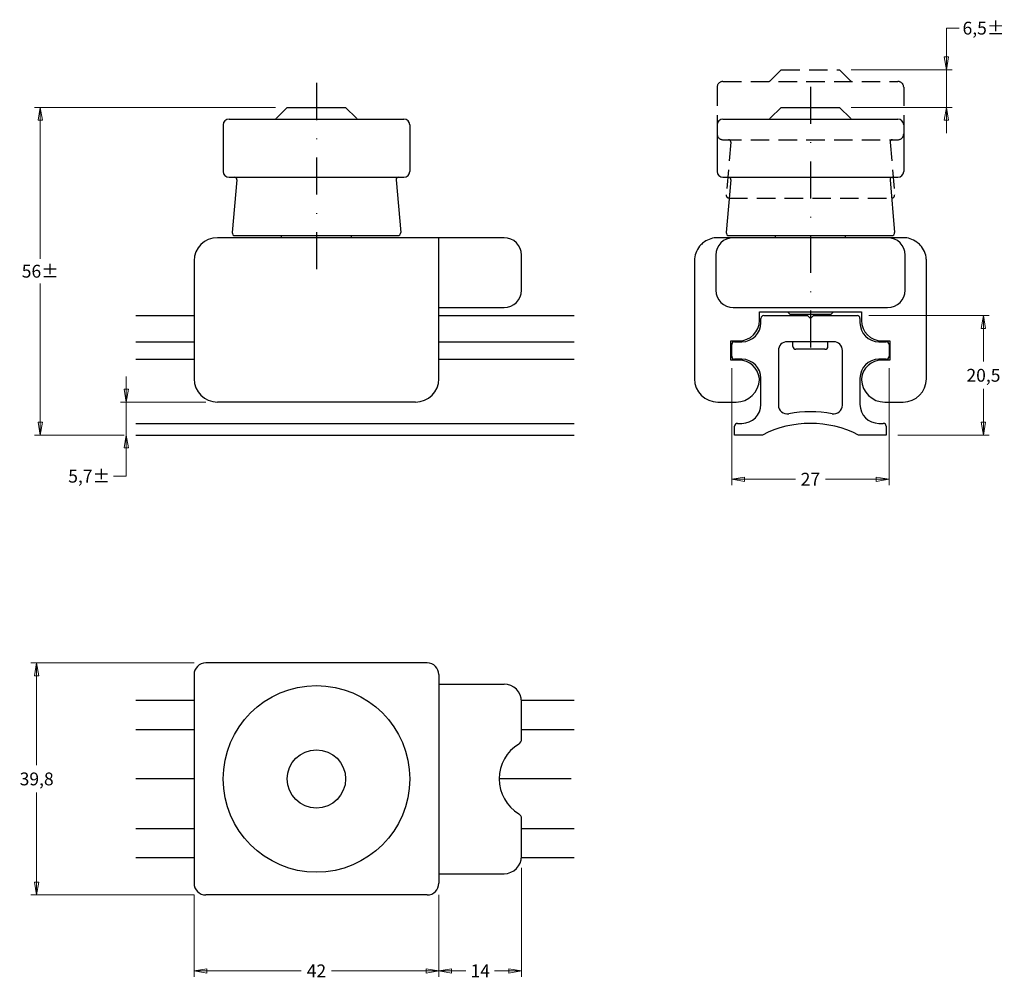
# Model space of a CAD drawing. Units: millimetres. Extents: x 22 to 190, y 71 to 235.
import ezdxf

# ---------------------------------------------------------------- set-up
doc = ezdxf.new("R2010")
doc.units = ezdxf.units.MM
doc.linetypes.add('DASHDOT2', pattern=[12.7, 6.35, -3.175, 0, -3.175])
doc.linetypes.add('DASHED2', pattern=[9.525, 6.35, -3.175])
doc.layers.add('Quota', color=5, linetype='Continuous', lineweight=13)
doc.styles.add('Quota', font='Futura_Book_BT.ttf')
doc.dimstyles.new('Antal', dxfattribs={"dimtxt": 2.2, "dimasz": 2.2, "dimexe": 1, "dimexo": 2, "dimgap": 1, "dimtad": 0, "dimtih": 1, "dimtoh": 1, "dimrnd": 1e-08, "dimtxsty": 'Quota', "dimblk": 'Filled-1', "dimcen": 0.09, "dimdle": 8, "dimclrd": 256, "dimclre": 256, "dimclrt": 256, "dimazin": 2, "dimtfac": 0.772727, "dimtmove": 0, "dimatfit": 3, "dimldrblk": 'Filled-1', "dimfxl": 0, "dimtolj": 1, "dimlwd": -1, "dimlwe": -1, "dimarcsym": 0})

# ---------------------------------------------------------------- blocks, each defined once
blk = doc.blocks.new('Filled-1')
at = {"color": 0}
for p, q in [((0, 0), (-1, 0.17)), ((-1, 0.17), (-1, -0.17)), ((-1, 0), (0, 0)), ((-1, -0.17), (0, 0))]:
    blk.add_line(p, q, dxfattribs=at)
at = {"color": 0, "flags": 128}
blk.add_lwpolyline([(-1, -0.17), (0, 0)], dxfattribs=at)
at = {"color": 0}
blk.add_solid([(-1, -0.17), (0, 0), (-1, 0.17), (-1, -0.17)], dxfattribs=at)
blk = doc.blocks.new('*D4')
at = {"layer": 'Defpoints', "color": 0}
for p in [(53.42, 125.12), (24.42, 85.32), (53.42, 85.32)]:
    blk.add_point(p, dxfattribs=at)
at = {"layer": 'Quota'}
for p, q in [((51.42, 125.12), (23.42, 125.12)), ((24.42, 122.92), (24.42, 107.56)), ((24.42, 87.52), (24.42, 102.88)), ((51.42, 85.32), (23.42, 85.32))]:
    blk.add_line(p, q, dxfattribs=at)
at = {"layer": 'Quota', "xscale": 2.200000047683716, "yscale": 2.200000047683716, "zscale": 2.200000047683716}
for p, rotation in [((24.42, 125.12), 90), ((24.42, 85.32), 270)]:
    blk.add_blockref('Filled-1', p, dxfattribs=dict(at, rotation=rotation))
at = {"layer": 'Quota', "insert": (24.42, 105.22), "char_height": 2.2, "attachment_point": 5, "style": 'Quota'}
blk.add_mtext('\\A1;39,8', dxfattribs=at)
blk = doc.blocks.new('*D5')
at = {"layer": 'Defpoints', "color": 0}
for p in [(107.62, 91.97), (93.42, 87.32), (93.42, 72.3)]:
    blk.add_point(p, dxfattribs=at)
at = {"layer": 'Quota'}
for p, q in [((107.62, 89.97), (107.62, 71.3)), ((93.42, 85.32), (93.42, 71.3)), ((95.62, 72.3), (98.06, 72.3)), ((105.42, 72.3), (102.99, 72.3))]:
    blk.add_line(p, q, dxfattribs=at)
at = {"layer": 'Quota', "xscale": 2.200000047683716, "yscale": 2.200000047683716, "zscale": 2.200000047683716, "rotation": 180}
blk.add_blockref('Filled-1', (93.42, 72.3), dxfattribs=at)
at = {"layer": 'Quota', "xscale": 2.200000047683716, "yscale": 2.200000047683716, "zscale": 2.200000047683716}
blk.add_blockref('Filled-1', (107.62, 72.3), dxfattribs=at)
at = {"layer": 'Quota', "insert": (100.52, 72.3), "char_height": 2.2, "attachment_point": 5, "style": 'Quota'}
blk.add_mtext('\\A1;14', dxfattribs=at)
blk = doc.blocks.new('*D6')
at = {"layer": 'Defpoints', "color": 0}
for p in [(51.42, 87.32), (93.42, 87.32), (93.42, 72.3)]:
    blk.add_point(p, dxfattribs=at)
at = {"layer": 'Quota'}
for p, q in [((51.42, 85.32), (51.42, 71.3)), ((93.42, 85.32), (93.42, 71.3)), ((53.62, 72.3), (69.83, 72.3)), ((91.22, 72.3), (75.02, 72.3))]:
    blk.add_line(p, q, dxfattribs=at)
at = {"layer": 'Quota', "xscale": 2.200000047683716, "yscale": 2.200000047683716, "zscale": 2.200000047683716, "rotation": 180}
blk.add_blockref('Filled-1', (51.42, 72.3), dxfattribs=at)
at = {"layer": 'Quota', "xscale": 2.200000047683716, "yscale": 2.200000047683716, "zscale": 2.200000047683716}
blk.add_blockref('Filled-1', (93.42, 72.3), dxfattribs=at)
at = {"layer": 'Quota', "insert": (72.42, 72.3), "char_height": 2.2, "attachment_point": 5, "style": 'Quota'}
blk.add_mtext('\\A1;42', dxfattribs=at)
blk = doc.blocks.new('*D7')
at = {"layer": 'Defpoints', "color": 0}
for p in [(143.67, 177.7), (170.67, 177.7), (170.67, 156.63)]:
    blk.add_point(p, dxfattribs=at)
at = {"layer": 'Quota'}
for p, q in [((143.67, 175.7), (143.67, 155.63)), ((170.67, 175.7), (170.67, 155.63)), ((145.87, 156.63), (154.59, 156.63)), ((168.47, 156.63), (159.76, 156.63))]:
    blk.add_line(p, q, dxfattribs=at)
at = {"layer": 'Quota', "xscale": 2.200000047683716, "yscale": 2.200000047683716, "zscale": 2.200000047683716, "rotation": 180}
blk.add_blockref('Filled-1', (143.67, 156.63), dxfattribs=at)
at = {"layer": 'Quota', "xscale": 2.200000047683716, "yscale": 2.200000047683716, "zscale": 2.200000047683716}
blk.add_blockref('Filled-1', (170.67, 156.63), dxfattribs=at)
at = {"layer": 'Quota', "insert": (157.17, 156.63), "char_height": 2.2, "attachment_point": 5, "style": 'Quota'}
blk.add_mtext('\\A1;27', dxfattribs=at)
blk = doc.blocks.new('*D8')
at = {"layer": 'Defpoints', "color": 0}
for p in [(165.17, 184.7), (186.86, 184.7), (170.17, 164.2)]:
    blk.add_point(p, dxfattribs=at)
at = {"layer": 'Quota'}
for p, q in [((167.17, 184.7), (187.86, 184.7)), ((186.86, 182.5), (186.86, 176.8)), ((186.86, 166.4), (186.86, 172.11)), ((172.17, 164.2), (187.86, 164.2))]:
    blk.add_line(p, q, dxfattribs=at)
at = {"layer": 'Quota', "xscale": 2.200000047683716, "yscale": 2.200000047683716, "zscale": 2.200000047683716}
for p, rotation in [((186.86, 184.7), 90), ((186.86, 164.2), 270)]:
    blk.add_blockref('Filled-1', p, dxfattribs=dict(at, rotation=rotation))
at = {"layer": 'Quota', "insert": (186.86, 174.45), "char_height": 2.2, "attachment_point": 5, "style": 'Quota'}
blk.add_mtext('\\A1;20,5', dxfattribs=at)
blk = doc.blocks.new('*D9')
at = {"layer": 'Defpoints', "color": 0}
for p in [(162.17, 226.85), (162.17, 220.4), (180.51, 220.4)]:
    blk.add_point(p, dxfattribs=at)
at = {"layer": 'Quota'}
for p, q in [((180.51, 229.05), (180.51, 233.99)), ((180.51, 233.99), (182.71, 233.99)), ((164.17, 226.85), (181.51, 226.85)), ((180.51, 220.4), (180.51, 226.85)), ((164.17, 220.4), (181.51, 220.4)), ((180.51, 218.2), (180.51, 216))]:
    blk.add_line(p, q, dxfattribs=at)
at = {"layer": 'Quota', "xscale": 2.200000047683716, "yscale": 2.200000047683716, "zscale": 2.200000047683716}
for p, rotation in [((180.51, 226.85), 270), ((180.51, 220.4), 90)]:
    blk.add_blockref('Filled-1', p, dxfattribs=dict(at, rotation=rotation))
at = {"layer": 'Quota', "insert": (186.86, 233.99), "char_height": 2.2, "attachment_point": 5, "style": 'Quota'}
blk.add_mtext('\\A1;\\fFutura Bk BT|b0|i0;\\H2.2000;6,5±', dxfattribs=at)
blk = doc.blocks.new('*D10')
at = {"layer": 'Defpoints', "color": 0}
for p in [(25.03, 220.4), (67.42, 220.4), (41.42, 164.2)]:
    blk.add_point(p, dxfattribs=at)
at = {"layer": 'Quota'}
for p, q in [((65.42, 220.4), (24.03, 220.4)), ((25.03, 218.2), (25.03, 194.43)), ((25.03, 166.4), (25.03, 190.18)), ((39.42, 164.2), (24.03, 164.2))]:
    blk.add_line(p, q, dxfattribs=at)
at = {"layer": 'Quota', "xscale": 2.200000047683716, "yscale": 2.200000047683716, "zscale": 2.200000047683716}
for p, rotation in [((25.03, 220.4), 90), ((25.03, 164.2), 270)]:
    blk.add_blockref('Filled-1', p, dxfattribs=dict(at, rotation=rotation))
at = {"layer": 'Quota', "insert": (25.03, 192.3), "char_height": 2.2, "attachment_point": 5, "style": 'Quota'}
blk.add_mtext('\\A1;\\fFutura Bk BT|b0|i0;\\H2.2000;56±', dxfattribs=at)
blk = doc.blocks.new('*D11')
at = {"layer": 'Defpoints', "color": 0}
for p in [(39.79, 169.85), (55.42, 169.85), (41.42, 164.2)]:
    blk.add_point(p, dxfattribs=at)
at = {"layer": 'Quota'}
for p, q in [((39.79, 172.05), (39.79, 174.25)), ((53.42, 169.85), (38.79, 169.85)), ((39.79, 169.85), (39.79, 164.2)), ((39.42, 164.2), (38.79, 164.2)), ((39.79, 162), (39.79, 157.14)), ((39.79, 157.14), (37.59, 157.14))]:
    blk.add_line(p, q, dxfattribs=at)
at = {"layer": 'Quota', "xscale": 2.200000047683716, "yscale": 2.200000047683716, "zscale": 2.200000047683716}
for p, rotation in [((39.79, 169.85), 270), ((39.79, 164.2), 90)]:
    blk.add_blockref('Filled-1', p, dxfattribs=dict(at, rotation=rotation))
at = {"layer": 'Quota', "insert": (33.42, 157.14), "char_height": 2.2, "attachment_point": 5, "style": 'Quota'}
blk.add_mtext('\\A1;\\fFutura Bk BT|b0|i0;\\H2.2000;5,7±', dxfattribs=at)

msp = doc.modelspace()

# ---------------------------------------------------------------- linework, layer by layer
at = {"color": 252, "linetype": 'DASHED2', "ltscale": 0.5}
for p, q in [((152.175, 226.853), (150.292, 224.971)), ((152.175, 226.853), (162.175, 226.853)), ((162.175, 226.853), (164.058, 224.971)), ((142.175, 224.853), (172.175, 224.853)), ((141.175, 223.853), (141.175, 215.853)), ((173.175, 223.853), (173.175, 215.853)), ((142.175, 214.853), (172.175, 214.853)), ((143.512, 214.419), (142.722, 205.397)), ((170.838, 214.419), (171.627, 205.397)), ((143.221, 204.853), (171.129, 204.853))]:
    msp.add_line(p, q, dxfattribs=at)
at = {"color": 3, "linetype": 'DASHDOT2'}
for p, q in [((72.425, 224.583), (72.425, 190.959)), ((157.175, 223.944), (157.175, 176.152))]:
    msp.add_line(p, q, dxfattribs=at)
for p, q in [((67.425, 220.403), (65.542, 218.521)), ((67.425, 220.403), (77.425, 220.403)), ((77.425, 220.403), (79.308, 218.521)), ((152.175, 220.403), (150.292, 218.521)), ((152.175, 220.403), (162.175, 220.403)), ((162.175, 220.403), (164.058, 218.521)), ((57.425, 218.403), (87.425, 218.403)), ((142.175, 218.403), (172.175, 218.403)), ((56.425, 217.403), (56.425, 209.403)), ((88.425, 217.403), (88.425, 209.403)), ((141.175, 217.403), (141.175, 209.403)), ((173.175, 217.403), (173.175, 209.403)), ((57.425, 208.403), (87.425, 208.403)), ((58.762, 207.969), (57.972, 198.947)), ((86.088, 207.969), (86.877, 198.947)), ((142.175, 208.403), (172.175, 208.403)), ((143.512, 207.969), (142.722, 198.947)), ((170.838, 207.969), (171.627, 198.947)), ((104.625, 198.053), (55.425, 198.053)), ((58.471, 198.403), (86.379, 198.403)), ((66.425, 198.053), (66.425, 198.403)), ((78.425, 198.053), (78.425, 198.403)), ((93.425, 173.853), (93.425, 198.053)), ((173.075, 198.053), (141.275, 198.053)), ((143.221, 198.403), (171.129, 198.403)), ((151.175, 198.053), (151.175, 198.403)), ((163.175, 198.053), (163.175, 198.403)), ((107.625, 189.053), (107.625, 195.053)), ((140.925, 195.053), (140.925, 189.053)), ((173.425, 189.053), (173.425, 195.053)), ((51.425, 194.053), (51.425, 173.853)), ((137.275, 194.053), (137.275, 173.853)), ((177.075, 173.853), (177.075, 194.053)), ((93.425, 186.053), (104.625, 186.053)), ((143.925, 186.053), (170.425, 186.053)), ((41.425, 184.703), (51.425, 184.703)), ((93.425, 184.703), (116.625, 184.703)), ((148.425, 185.353), (165.925, 185.353)), ((148.425, 183.853), (148.425, 185.353)), ((148.675, 183.453), (148.675, 184.203)), ((149.175, 184.703), (156.675, 184.703)), ((153.675, 184.903), (153.225, 185.353)), ((160.675, 184.903), (153.675, 184.903)), ((154.175, 184.703), (154.175, 184.903)), ((156.675, 184.703), (157.175, 184.203)), ((157.175, 184.203), (157.675, 184.703)), ((157.675, 184.703), (165.175, 184.703)), ((160.175, 184.703), (160.175, 184.903)), ((160.675, 184.903), (161.125, 185.353)), ((165.675, 184.203), (165.675, 183.453)), ((165.925, 185.353), (165.925, 183.853)), ((41.425, 180.203), (51.425, 180.203)), ((93.425, 180.203), (116.625, 180.203)), ((143.525, 177.053), (143.525, 180.353)), ((143.525, 180.353), (144.925, 180.353)), ((143.675, 177.703), (143.675, 179.703)), ((144.175, 180.203), (145.425, 180.203)), ((161.175, 180.203), (153.175, 180.203)), ((154.175, 179.403), (154.175, 180.203)), ((160.175, 179.403), (160.175, 180.203)), ((168.925, 180.203), (170.175, 180.203)), ((169.425, 180.353), (170.825, 180.353)), ((170.675, 179.703), (170.675, 177.703)), ((170.825, 180.353), (170.825, 177.053)), ((151.675, 178.703), (151.675, 169.328)), ((159.675, 178.903), (154.675, 178.903)), ((162.675, 169.328), (162.675, 178.703)), ((41.425, 177.203), (51.425, 177.203)), ((93.425, 177.203), (116.625, 177.203)), ((144.925, 177.053), (143.525, 177.053)), ((145.425, 177.203), (144.175, 177.203)), ((170.175, 177.203), (168.925, 177.203)), ((170.825, 177.053), (169.425, 177.053)), ((148.675, 169.453), (148.675, 173.953)), ((165.675, 173.953), (165.675, 169.453)), ((89.425, 169.853), (55.425, 169.853)), ((141.275, 169.853), (144.425, 169.853)), ((169.925, 169.853), (173.075, 169.853)), ((41.425, 166.203), (116.625, 166.203)), ((144.175, 164.203), (144.175, 165.703)), ((144.675, 166.203), (145.425, 166.203)), ((168.925, 166.203), (169.675, 166.203)), ((170.175, 165.703), (170.175, 164.203)), ((41.425, 164.203), (116.625, 164.203)), ((148.929, 164.203), (144.175, 164.203)), ((170.175, 164.203), (165.421, 164.203)), ((91.425, 125.118), (53.425, 125.118)), ((51.425, 123.118), (51.425, 87.318)), ((93.425, 123.118), (93.425, 87.318)), ((93.425, 121.468), (104.625, 121.468)), ((41.425, 118.718), (51.425, 118.718)), ((107.614, 118.718), (116.625, 118.718)), ((107.625, 112.056), (107.625, 118.468)), ((41.425, 113.718), (51.425, 113.718)), ((107.625, 113.718), (116.625, 113.718)), ((51.425, 105.218), (41.425, 105.218)), ((116.125, 105.218), (103.777, 105.218)), ((107.625, 91.968), (107.625, 98.38)), ((41.425, 96.718), (51.425, 96.718)), ((107.625, 96.718), (116.625, 96.718)), ((41.425, 91.718), (51.425, 91.718)), ((107.614, 91.718), (116.625, 91.718)), ((93.425, 88.968), (104.625, 88.968)), ((91.425, 85.318), (53.425, 85.318))]:
    msp.add_line(p, q)
for radius in [16, 5]:
    msp.add_circle((72.425, 105.218), radius)
at = {"color": 252, "linetype": 'DASHED2', "ltscale": 0.5}
for centre, radius, start, end in [((142.175, 223.853), 1, 90, 180), ((150.009, 225.253), 0.4, 270, 315), ((164.341, 225.253), 0.4, 225, 270), ((172.175, 223.853), 1, 0, 90), ((142.175, 215.853), 1, 180, 270), ((143.113, 214.453), 0.4, 355, 90), ((171.236, 214.453), 0.4, 90, 185), ((172.175, 215.853), 1, 270, 0), ((143.221, 205.353), 0.5, 175, 270), ((171.129, 205.353), 0.5, 270, 5)]:
    msp.add_arc(centre, radius, start, end, dxfattribs=at)
for centre, radius, start, end in [((57.425, 217.403), 1, 90, 180), ((65.259, 218.803), 0.4, 270, 315), ((79.591, 218.803), 0.4, 225, 270), ((87.425, 217.403), 1, 0, 90), ((142.175, 217.403), 1, 90, 180), ((150.009, 218.803), 0.4, 270, 315), ((164.341, 218.803), 0.4, 225, 270), ((172.175, 217.403), 1, 0, 90), ((57.425, 209.403), 1, 180, 270), ((58.363, 208.003), 0.4, 355, 90), ((86.487, 208.003), 0.4, 90, 185), ((87.425, 209.403), 1, 270, 0), ((142.175, 209.403), 1, 180, 270), ((143.113, 208.003), 0.4, 355, 90), ((171.236, 208.003), 0.4, 90, 185), ((172.175, 209.403), 1, 270, 0), ((55.425, 194.053), 4, 90, 180), ((58.471, 198.903), 0.5, 175, 270), ((86.379, 198.903), 0.5, 270, 5), ((104.625, 195.053), 3, 0, 90), ((143.925, 195.053), 3, 90, 180), ((143.221, 198.903), 0.5, 175, 270), ((170.425, 195.053), 3, 0, 90), ((171.129, 198.903), 0.5, 270, 5), ((104.625, 189.053), 3, 270, 0), ((143.925, 189.053), 3, 180, 270), ((170.425, 189.053), 3, 270, 0), ((149.175, 184.203), 0.5, 90, 180), ((165.175, 184.203), 0.5, 0, 90), ((144.925, 183.853), 3.5, 270, 0), ((145.425, 183.453), 3.25, 270, 0), ((168.925, 183.453), 3.25, 180, 270), ((169.425, 183.853), 3.5, 180, 270), ((144.175, 179.703), 0.5, 90, 180), ((153.175, 178.703), 1.5, 90, 180), ((154.675, 179.403), 0.5, 180, 270), ((159.675, 179.403), 0.5, 270, 0), ((161.175, 178.703), 1.5, 0, 90), ((170.175, 179.703), 0.5, 0, 90), ((144.175, 177.703), 0.5, 180, 270), ((170.175, 177.703), 0.5, 270, 0), ((144.925, 173.553), 3.5, 5.21591, 90), ((145.425, 173.953), 3.25, 0, 90), ((168.925, 173.953), 3.25, 90, 180), ((169.425, 173.553), 3.5, 90, 174.78409), ((55.425, 173.853), 4, 180, 270), ((89.425, 173.853), 4, 270, 0), ((141.275, 173.853), 4, 180, 270), ((144.425, 173.853), 4, 270, 357.6579), ((148.222, 173.698), 0.2, 357.6579, 2.5133), ((166.128, 173.698), 0.2, 177.4867, 182.3421), ((169.925, 173.853), 4, 182.3421, 270), ((173.075, 173.853), 4, 270, 0), ((145.425, 169.453), 3.25, 270, 0), ((153.175, 169.328), 1.5, 180, 280.72215), ((161.175, 169.328), 1.5, 259.27785, 0), ((168.925, 169.453), 3.25, 180, 270), ((157.175, 148.203), 20, 79.27785, 100.72215), ((144.675, 165.703), 0.5, 90, 180), ((157.175, 148.203), 18, 62.73396, 117.26604), ((169.675, 165.703), 0.5, 0, 90), ((53.425, 123.118), 2, 90, 180), ((91.425, 123.118), 2, 0, 90), ((104.625, 118.468), 3, 0, 90), ((106.625, 112.056), 1, 301.26838, 0), ((110.777, 105.218), 7, 121.26838, 238.73162), ((106.625, 98.38), 1, 0, 58.73162), ((104.625, 91.968), 3, 270, 0), ((53.425, 87.318), 2, 180, 270), ((91.425, 87.318), 2, 270, 0)]:
    msp.add_arc(centre, radius, start, end)
for points, knots in [([(141.275, 198.053), (140.866, 198.053), (140.457, 197.99), (139.69, 197.747), (139.324, 197.569), (138.99, 197.337), (138.775, 197.187), (138.57, 197.013), (138.081, 196.501), (137.825, 196.131), (137.454, 195.315), (137.336, 194.883), (137.286, 194.364), (137.282, 194.294), (137.279, 194.225)], [-0.00073161, -0.00073161, -0.00073161, -0.00073161, 0.07150229, 0.07150229, 0.14202179, 0.14202179, 0.14202179, 0.18739653, 0.18739653, 0.25999612, 0.25999612, 0.32727363, 0.32727363, 0.33766168, 0.33766168, 0.33766168, 0.33766168]), ([(177.071, 194.225), (177.069, 194.28), (177.065, 194.336), (177.023, 194.837), (176.91, 195.267), (176.553, 196.082), (176.304, 196.453), (175.826, 196.969), (175.625, 197.146), (175.415, 197.298), (175.075, 197.542), (174.701, 197.731), (173.915, 197.987), (173.495, 198.053), (173.075, 198.053)], [0.11552201, 0.11552201, 0.11552201, 0.11552201, 0.12379605, 0.12379605, 0.19043566, 0.19043566, 0.26234543, 0.26234543, 0.30728904, 0.30728904, 0.30728904, 0.37969726, 0.37969726, 0.45391439, 0.45391439, 0.45391439, 0.45391439])]:
    msp.add_open_spline(points, degree=3, knots=knots)
for points in [[(137.279, 194.225), (137.276, 194.167), (137.275, 194.11), (137.275, 194.053)], [(177.075, 194.053), (177.075, 194.11), (177.074, 194.167), (177.071, 194.225)], [(148.421, 173.707), (148.419, 173.762), (148.415, 173.817), (148.41, 173.872)], [(165.939, 173.872), (165.934, 173.817), (165.931, 173.762), (165.928, 173.707)]]:
    msp.add_open_spline(points, degree=3)

# ---------------------------------------------------------------- dimensions: what is measured, and where the dimension line sits
at = {"layer": 'Quota'}
for base, p1, p2, angle, override, picture, middle in [((180.508175238, 220.403425578), (162.174853441, 226.853425578), (162.174853441, 220.403425578), 90, {"dimgap": 1, "dimdec": 1, "dimtol": 0, "dimlim": 0, "dimtp": 0, "dimtm": 0, "dimtdec": 1, "dimtofl": 1, "dimatfit": 1}, '*D9', (186.855678491, 233.994086138)), ((25.031, 220.403), (41.425, 164.203), (67.425, 220.403), 270, {"dimgap": 1, "dimdec": 0, "dimtol": 0, "dimlim": 0, "dimtp": 0, "dimtm": 0, "dimtdec": 0, "dimtofl": 0, "dimatfit": 1}, '*D10', (25.031, 192.303)), ((39.790502611, 169.853425578), (41.424931027, 164.203425578), (55.424931027, 169.853425578), 270, {"dimgap": 1, "dimdec": 1, "dimtol": 0, "dimlim": 0, "dimtp": 0, "dimtm": 0, "dimtdec": 1, "dimtofl": 1, "dimatfit": 1}, '*D11', (33.424931027, 157.137935936))]:
    dim = msp.add_linear_dim(base=base, p1=p1, p2=p2, angle=angle, text='\\fFutura Bk BT|b0|i0;\\H2.2000;<>±', dimstyle='Antal', override=override, dxfattribs=at)
    dim.commit()
    dim.dimension.update_dxf_attribs({"geometry": picture, "text_midpoint": middle, "dimtype": 160})
for base, p1, p2, angle, override, picture, middle in [((186.856, 184.703), (170.175, 164.203), (165.175, 184.703), 90, {"dimgap": 1, "dimdec": 2, "dimtol": 0, "dimlim": 0, "dimtp": 0, "dimtm": 0, "dimtdec": 2, "dimtofl": 0, "dimatfit": 1}, '*D8', (186.856, 174.453)), ((24.425, 85.318), (53.425, 125.118), (53.425, 85.318), 90, {"dimgap": 1, "dimdec": 2, "dimtol": 0, "dimlim": 0, "dimtp": 0, "dimtm": 0, "dimtdec": 2, "dimtofl": 0, "dimatfit": 1}, '*D4', (24.425, 105.218)), ((93.425, 72.299), (51.425, 87.318), (93.425, 87.318), 180, {"dimgap": 1, "dimtih": 0, "dimtoh": 0, "dimdec": 2, "dimtol": 0, "dimlim": 0, "dimtp": 0, "dimtm": 0, "dimtdec": 2, "dimtofl": 0, "dimatfit": 1}, '*D6', (72.425, 72.299))]:
    dim = msp.add_linear_dim(base=base, p1=p1, p2=p2, angle=angle, dimstyle='Antal', override=override, dxfattribs=at)
    dim.commit()
    dim.dimension.update_dxf_attribs({"geometry": picture, "text_midpoint": middle, "dimtype": 160})
for base, p1, p2, override, picture, middle in [((170.675, 156.63), (143.675, 177.703), (170.675, 177.703), {"dimgap": 1, "dimtih": 0, "dimtoh": 0, "dimdec": 2, "dimtol": 0, "dimlim": 0, "dimtp": 0, "dimtm": 0, "dimtdec": 2, "dimtofl": 0, "dimatfit": 1}, '*D7', (157.175, 156.63)), ((93.425, 72.299), (107.625, 91.968), (93.425, 87.318), {"dimgap": 1, "dimtih": 0, "dimtoh": 0, "dimdec": 0, "dimtol": 0, "dimlim": 0, "dimtp": 0, "dimtm": 0, "dimtdec": 0, "dimtofl": 0, "dimatfit": 1}, '*D5', (100.525, 72.299))]:
    dim = msp.add_linear_dim(base=base, p1=p1, p2=p2, dimstyle='Antal', override=override, dxfattribs=at)
    dim.commit()
    dim.dimension.update_dxf_attribs({"geometry": picture, "text_midpoint": middle, "dimtype": 160})

doc.saveas('drawing.dxf')
